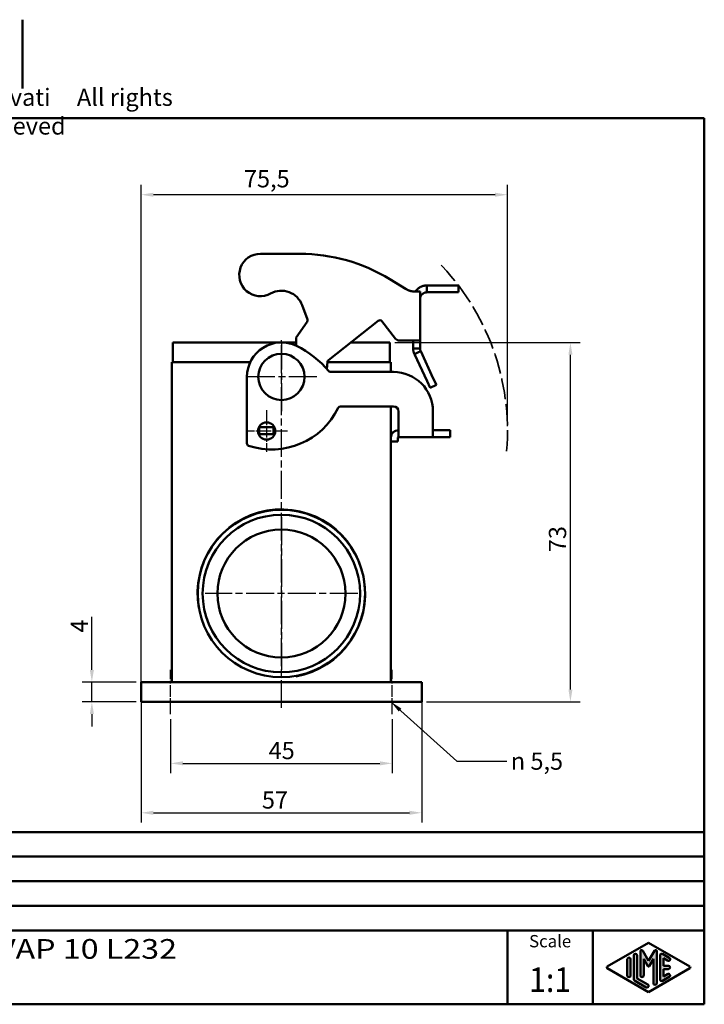
# Model space of a CAD drawing. Extents: x 10 to 287, y 10 to 210.
# Drawn here: x 148 to 287, y 10 to 210 of the extents above; entities that cross this region are included whole.
import ezdxf
from ezdxf.enums import TextEntityAlignment as Align

# ---------------------------------------------------------------- set-up
doc = ezdxf.new("R2010")
doc.units = 0
for name, pattern in [('CHAIN', [0.7087, 0.4724, -0.0591, 0.1181, -0.0591]), ('DASH_DOT', [0.37, 0.24, -0.06, 0.01, -0.06]), ('DASHED', [0.2067, 0.1654, -0.0413])]:
    doc.linetypes.add(name, pattern=pattern)
for name, color, linetype, lineweight in [('Bemaßungen(TC_020513_DIN)', 7, 'Continuous', 25), ('Gewinde(TC_020513_DIN)', 7, 'Continuous', 25), ('Mittellinie(TC_020513_DIN)', 7, 'DASH_DOT', 25), ('Mittelpunktmarkierung(TC_020513_DIN)', 7, 'Continuous', 25), ('Schraffur', 179, 'Continuous', 9), ('Sichtbare Kanten(TC_020513_DIN)', 7, 'Continuous', 50), ('Skizziergeometrie(ISO)', 7, 'Continuous', 50), ('Skizziergeometrie(TC_020513_DIN)', 7, 'Continuous', 50), ('Symbole(ISO)', 7, 'Continuous', 25), ('Symbole(TC_020513_DIN)', 7, 'Continuous', 35)]:
    doc.layers.add(name, color=color, linetype=linetype, lineweight=lineweight)
doc.styles.add('Aktuell-BSI', font='ARIAL.TTF')
doc.styles.add('Kopie von TC 5 mm', font='ARIAL.TTF', dxfattribs={"width": 1.2})
doc.styles.add('TC 2_5 mm', font='ARIAL.TTF', dxfattribs={"width": 0.9})
doc.styles.add('TC 3_5 mm', font='ARIAL.TTF', dxfattribs={"width": 0.8})
doc.styles.add('TC 5 mm', font='ARIAL.TTF', dxfattribs={"width": 0.9})
doc.dimstyles.new('STANDARD-TC_020513_DIN', dxfattribs={"dimtxt": 3.5, "dimasz": 2.5, "dimexe": 2, "dimexo": 1, "dimgap": 0.8, "dimtad": 1, "dimrnd": 1e-08, "dimzin": 12, "dimtxsty": 'Aktuell-BSI', "dimcen": 0.09, "dimdle": 10, "dimclrd": 7, "dimclre": 7, "dimclrt": 7, "dimadec": 0, "dimazin": 3, "dimtfac": 1, "dimtmove": 0, "dimatfit": 3, "dimfxl": 1, "dimtolj": 1, "dimtzin": 0, "dimlwd": 25, "dimlwe": 25, "dimarcsym": 0})
doc.dimstyles.new('STANDARD-TC_020513_DIN$7', dxfattribs={"dimtxt": 3.5, "dimasz": 2.5, "dimexe": 2, "dimexo": 1, "dimgap": 0.8, "dimtad": 1, "dimrnd": 1e-08, "dimzin": 12, "dimtxsty": 'Aktuell-BSI', "dimcen": 0.09, "dimdle": 10, "dimclrd": 7, "dimclre": 7, "dimclrt": 7, "dimadec": 0, "dimazin": 3, "dimtfac": 1, "dimtmove": 0, "dimatfit": 3, "dimfxl": 1, "dimtolj": 1, "dimtzin": 0, "dimlwd": 25, "dimlwe": 25, "dimarcsym": 0})

# ---------------------------------------------------------------- blocks, each defined once
blk = doc.blocks.new('Ränder Ilme Rahmen A4 quer')
at = {"layer": 'Skizziergeometrie(ISO)'}
for p, q in [((148.5, 210), (148.5, 196)), ((10, 190), (287, 190)), ((287, 190), (287, 10)), ((10, 10), (287, 10))]:
    blk.add_line(p, q, dxfattribs=at)
at = {"layer": 'Symbole(ISO)', "color": 7, "insert": (148.5, 196), "char_height": 3.5, "attachment_point": 2, "style": 'TC 2_5 mm'}
blk.add_mtext('\\fISOCPEUR|b0|i0;\\H3.5000;    Diritti riservati     All rights reseved', dxfattribs=at)
blk = doc.blocks.new('Schriftfelder Ilme')
at = {"layer": 'Schraffur'}
h = blk.add_hatch(color=7, dxfattribs=at)
edge = h.paths.add_edge_path()
edge.add_line((188.49, 14.02), (186.32, 15.27))
edge.add_line((186.32, 15.27), (186.32, 19.94))
edge.add_arc((185.99, 19.94), 0.333, 0, 180)
edge.add_line((185.66, 19.94), (185.66, 15.27))
edge.add_arc((186.32, 15.27), 0.667, 180, 240.0184)
edge.add_line((185.99, 14.69), (188.16, 13.44))
edge.add_arc((188.32, 13.73), 0.333, 240.0184, 420.0184)
h = blk.add_hatch(color=7, dxfattribs=at)
edge = h.paths.add_edge_path()
edge.add_line((188.66, 18.85), (187.48, 20.89))
edge.add_arc((187.25, 20.75), 0.265, 30, 180)
edge.add_line((186.99, 20.75), (186.99, 15.85))
edge.add_arc((187.32, 15.85), 0.333, 180, 360)
edge.add_line((187.66, 15.85), (187.66, 19.25))
edge.add_line((187.66, 19.25), (188.51, 17.77))
edge.add_arc((188.66, 17.85), 0.167, 210, 330)
edge.add_line((188.8, 17.77), (189.66, 19.25))
edge.add_line((189.66, 19.25), (189.66, 14.29))
edge.add_arc((189.99, 14.29), 0.333, 180, 360)
edge.add_line((190.32, 14.29), (190.32, 20.75))
edge.add_arc((190.06, 20.75), 0.265, 0, 150)
edge.add_line((189.83, 20.89), (188.66, 18.85))
h = blk.add_hatch(color=7, dxfattribs=at)
edge = h.paths.add_edge_path()
edge.add_arc((192.69, 15.85), 0.333, 299.9816, 479.9816)
edge.add_line((192.52, 16.14), (191.66, 15.63))
edge.add_line((191.66, 15.63), (191.66, 17.17))
edge.add_line((191.66, 17.17), (192.69, 17.17))
edge.add_arc((192.69, 17.5), 0.333, 270, 450)
edge.add_line((192.69, 17.83), (191.66, 17.83))
edge.add_line((191.66, 17.83), (191.66, 19.37))
edge.add_line((191.66, 19.37), (192.52, 18.87))
edge.add_arc((192.69, 19.15), 0.333, 240.0184, 420.0184)
edge.add_line((192.86, 19.44), (191.49, 20.23))
edge.add_arc((191.32, 19.94), 0.333, 60.0184, 180)
edge.add_line((190.99, 19.94), (190.99, 15.06))
edge.add_arc((191.32, 15.06), 0.333, 180, 299.9816)
edge.add_line((191.49, 14.77), (192.86, 15.56))
h = blk.add_hatch(color=7, dxfattribs=at)
edge = h.paths.add_edge_path()
edge.add_arc((184.66, 19.15), 0.333, 0, 180)
edge.add_line((184.32, 19.15), (184.32, 15.85))
edge.add_arc((184.66, 15.85), 0.333, 180, 360)
edge.add_line((184.99, 15.85), (184.99, 19.15))
for p, q in [((186.99, 20.75), (186.99, 15.85)), ((188.66, 18.85), (187.48, 20.89)), ((189.83, 20.89), (188.66, 18.85)), ((190.32, 14.29), (190.32, 20.75)), ((191.49, 20.23, 10), (192.86, 19.44, 10)), ((184.32, 15.85, 10), (184.32, 19.15, 10)), ((184.99, 19.15, 10), (184.99, 15.85, 10)), ((185.66, 19.94), (185.66, 15.27)), ((186.32, 15.27), (186.32, 19.94)), ((187.66, 19.25), (188.51, 17.77)), ((187.66, 15.85), (187.66, 19.25)), ((188.8, 17.77), (189.66, 19.25)), ((189.66, 19.25), (189.66, 14.29)), ((190.99, 15.06, 10), (190.99, 19.94, 10)), ((191.66, 19.37, 10), (191.66, 17.83, 10)), ((192.52, 18.87, 10), (191.66, 19.37, 10)), ((191.66, 17.83, 10), (192.69, 17.83, 10)), ((191.66, 17.17, 10), (191.66, 15.63, 10)), ((192.69, 17.17, 10), (191.66, 17.17, 10)), ((191.66, 15.63, 10), (192.52, 16.14, 10)), ((185.99, 14.69), (188.16, 13.44)), ((188.49, 14.02), (186.32, 15.27)), ((192.86, 15.56, 10), (191.49, 14.77, 10))]:
    blk.add_line(p, q)
for centre, radius, start, end in [((185.99, 19.94), 0.333, 0, 180), ((187.25, 20.75), 0.265, 30, 180), ((190.06, 20.75), 0.265, 0, 150), ((191.32, 19.94, 10), 0.333, 60.0184, 180), ((184.66, 19.15, 10), 0.333, 0, 180), ((192.69, 19.15, 10), 0.333, 240.0184, 60.0184), ((188.66, 17.85), 0.167, 210, 330), ((192.69, 15.85, 10), 0.333, 299.9816, 119.9816), ((192.69, 17.5, 10), 0.333, 270, 90), ((184.66, 15.85, 10), 0.333, 180, 0), ((186.32, 15.27), 0.667, 180, 240.0184), ((187.32, 15.85), 0.333, 180, 0), ((188.32, 13.73), 0.333, 240.0184, 60.0184), ((189.99, 14.29), 0.333, 180, 0), ((191.32, 15.06, 10), 0.333, 180, 299.9816)]:
    blk.add_arc(centre, radius, start, end)
at = {"layer": 'Skizziergeometrie(ISO)'}
for p, q in [((19.98, 45), (199.98, 45)), ((19.98, 45), (19.98, 10)), ((26.98, 45), (26.98, 25)), ((44.98, 45), (44.98, 25)), ((19.98, 40), (199.98, 40)), ((19.98, 35), (199.98, 35)), ((19.98, 30), (199.98, 30)), ((19.98, 25), (199.98, 25)), ((49.98, 10), (49.98, 25)), ((159.98, 25), (159.98, 10)), ((177.33, 25), (177.33, 10)), ((180.24, 17.65), (188.66, 22.5)), ((188.66, 22.5), (197.07, 17.65)), ((186.99, 15.85), (186.99, 20.75)), ((187.48, 20.89), (188.66, 18.85)), ((189.83, 20.89), (188.66, 18.85)), ((190.32, 14.29), (190.32, 20.75)), ((191.49, 20.23), (192.86, 19.44)), ((184.32, 15.85), (184.32, 19.15)), ((184.99, 19.15), (184.99, 15.85)), ((185.66, 15.27), (185.66, 19.94)), ((186.32, 19.94), (186.32, 15.27)), ((187.66, 19.25), (187.66, 15.85)), ((188.51, 17.77), (187.66, 19.25)), ((189.66, 19.25), (188.8, 17.77)), ((189.66, 14.29), (189.66, 19.25)), ((190.99, 15.06), (190.99, 19.94)), ((191.66, 19.37), (191.66, 17.83)), ((192.52, 18.87), (191.66, 19.37)), ((19.98, 17.5), (49.98, 17.5)), ((188.66, 12.5), (180.24, 17.36)), ((197.07, 17.36), (188.66, 12.5)), ((191.66, 17.83), (192.69, 17.83)), ((191.66, 17.17), (191.66, 15.63)), ((192.69, 17.17), (191.66, 17.17)), ((191.66, 15.63), (192.52, 16.14)), ((188.16, 13.44), (185.99, 14.69)), ((186.32, 15.27), (188.49, 14.02)), ((192.86, 15.56), (191.49, 14.77))]:
    blk.add_line(p, q, dxfattribs=at)
for centre, radius, start, end in [((185.99, 19.94), 0.333, 0, 180), ((187.25, 20.75), 0.265, 30, 180), ((190.06, 20.75), 0.265, 0, 150), ((191.32, 19.94), 0.333, 60.0184, 180), ((184.66, 19.15), 0.333, 0, 180), ((192.69, 19.15), 0.333, 240.0184, 60.0184), ((180.32, 17.5), 0.167, 119.9816, 240.0184), ((188.66, 17.85), 0.167, 210, 330), ((192.69, 15.85), 0.333, 299.9816, 119.9816), ((192.69, 17.5), 0.333, 270, 90), ((196.99, 17.5), 0.167, 299.9816, 60.0184), ((184.66, 15.85), 0.333, 180, 0), ((186.32, 15.27), 0.667, 180, 240.0184), ((187.32, 15.85), 0.333, 180, 0), ((188.32, 13.73), 0.333, 240.0184, 60.0184), ((189.99, 14.29), 0.333, 180, 0), ((191.32, 15.06), 0.333, 180, 299.9816)]:
    blk.add_arc(centre, radius, start, end, dxfattribs=at)
at = {"layer": 'Symbole(ISO)', "color": 7}
for s, insert, char_height, width, attachment_point, style in [('Scale', (168.66, 22.5), 2.5, 17.3406, 5, 'TC 2_5 mm'), (' Date', (20.98, 21.25), 2.5, 8.9975, 4, 'TC 2_5 mm'), ('14.12.2006', (39.98, 21.25), 3.5, 20.9533, 5, 'TC 3_5 mm'), (' Sign.', (20.98, 13.75), 2.5, 8.971, 4, 'TC 2_5 mm')]:
    blk.add_mtext(s, dxfattribs=dict(at, insert=insert, char_height=char_height, width=width, attachment_point=attachment_point, style=style))
at = {"layer": 'Symbole(ISO)', "color": 7, "style": 'Kopie von TC 5 mm', "width": 1.2}
blk.add_attdef('BAUTEILNUMMER', text='', height=4, dxfattribs=at).set_placement((50.98, 21.25), align=Align.MIDDLE_LEFT)
at = {"layer": 'Symbole(ISO)', "color": 7, "style": 'TC 5 mm', "width": 0.9}
blk.add_attdef('FirstViewScale', text='', height=5, dxfattribs=at).set_placement((168.66, 15), align=Align.MIDDLE_CENTER)
blk = doc.blocks.new('*D14')
at = {"layer": 'Bemaßungen(TC_020513_DIN)', "color": 7, "linetype": 'Continuous', "lineweight": 25}
for p, q in [((178.58, 67.94), (178.58, 56.94)), ((223.58, 67.94), (223.58, 56.94)), ((181.08, 58.94), (221.08, 58.94))]:
    blk.add_line(p, q, dxfattribs=at)
at = {"layer": 'Bemaßungen(TC_020513_DIN)', "color": 7, "linetype": 'Continuous'}
for points in [[(181.08, 59.36), (181.08, 58.53), (178.58, 58.94)], [(221.08, 59.36), (221.08, 58.53), (223.58, 58.94)]]:
    blk.add_solid(points, dxfattribs=at)
at = {"layer": 'Defpoints', "color": 0, "linetype": 'Continuous'}
for p in [(178.58, 68.94), (223.58, 68.94), (223.58, 58.94)]:
    blk.add_point(p, dxfattribs=at)
at = {"layer": 'Bemaßungen(TC_020513_DIN)', "color": 7, "linetype": 'Continuous', "lineweight": 25, "insert": (198.49, 63.3), "char_height": 3.5, "attachment_point": 1, "style": 'Aktuell-BSI'}
blk.add_mtext('\\A1;45', dxfattribs=at)
blk = doc.blocks.new('*D15')
at = {"layer": 'Bemaßungen(TC_020513_DIN)', "color": 7, "linetype": 'Continuous', "lineweight": 25}
for p, q in [((172.58, 72.44), (172.58, 46.9)), ((229.58, 72.44), (229.58, 46.9)), ((175.08, 48.9), (227.08, 48.9))]:
    blk.add_line(p, q, dxfattribs=at)
at = {"layer": 'Bemaßungen(TC_020513_DIN)', "color": 7, "linetype": 'Continuous'}
for points in [[(175.08, 49.32), (175.08, 48.49), (172.58, 48.9)], [(227.08, 49.32), (227.08, 48.49), (229.58, 48.9)]]:
    blk.add_solid(points, dxfattribs=at)
at = {"layer": 'Defpoints', "color": 0, "linetype": 'Continuous'}
for p in [(172.58, 73.44), (229.58, 73.44), (229.58, 48.9)]:
    blk.add_point(p, dxfattribs=at)
at = {"layer": 'Bemaßungen(TC_020513_DIN)', "color": 7, "linetype": 'Continuous', "lineweight": 25, "insert": (197.12, 53.26), "char_height": 3.5, "attachment_point": 1, "style": 'Aktuell-BSI'}
blk.add_mtext('\\A1;57', dxfattribs=at)
blk = doc.blocks.new('*D16')
at = {"layer": 'Bemaßungen(TC_020513_DIN)', "color": 7, "linetype": 'Continuous', "lineweight": 25}
for p, q in [((224.13, 144.44), (261.8, 144.44)), ((259.8, 73.94), (259.8, 141.94)), ((230.58, 71.44), (261.8, 71.44))]:
    blk.add_line(p, q, dxfattribs=at)
at = {"layer": 'Bemaßungen(TC_020513_DIN)', "color": 7, "linetype": 'Continuous'}
for points in [[(259.39, 141.94), (260.22, 141.94), (259.8, 144.44)], [(259.39, 73.94), (260.22, 73.94), (259.8, 71.44)]]:
    blk.add_solid(points, dxfattribs=at)
at = {"layer": 'Defpoints', "color": 0, "linetype": 'Continuous'}
for p in [(223.13, 144.44), (259.8, 144.44), (229.58, 71.44)]:
    blk.add_point(p, dxfattribs=at)
at = {"layer": 'Bemaßungen(TC_020513_DIN)', "color": 7, "linetype": 'Continuous', "lineweight": 25, "insert": (255.43, 101.84), "char_height": 3.5, "attachment_point": 1, "rotation": 90, "style": 'Aktuell-BSI'}
blk.add_mtext('\\A1;73', dxfattribs=at)
blk = doc.blocks.new('*D17')
at = {"layer": 'Bemaßungen(TC_020513_DIN)', "color": 7, "linetype": 'Continuous', "lineweight": 25}
for p, q in [((162.58, 77.94), (162.58, 88.72)), ((171.58, 75.44), (160.58, 75.44)), ((162.58, 71.44), (162.58, 75.44)), ((171.58, 71.44), (160.58, 71.44)), ((162.58, 68.94), (162.58, 66.44))]:
    blk.add_line(p, q, dxfattribs=at)
at = {"layer": 'Bemaßungen(TC_020513_DIN)', "color": 7, "linetype": 'Continuous'}
for points in [[(162.16, 77.94), (163, 77.94), (162.58, 75.44)], [(162.16, 68.94), (163, 68.94), (162.58, 71.44)]]:
    blk.add_solid(points, dxfattribs=at)
at = {"layer": 'Defpoints', "color": 0, "linetype": 'Continuous'}
for p in [(172.58, 75.44), (162.58, 71.44), (172.58, 71.44)]:
    blk.add_point(p, dxfattribs=at)
at = {"layer": 'Bemaßungen(TC_020513_DIN)', "color": 7, "linetype": 'Continuous', "lineweight": 25, "insert": (158.28, 85.5), "char_height": 3.5, "attachment_point": 1, "rotation": 90, "style": 'Aktuell-BSI'}
blk.add_mtext('\\A1;4', dxfattribs=at)
blk = doc.blocks.new('*D18')
at = {"layer": 'Bemaßungen(TC_020513_DIN)', "color": 7, "linetype": 'Continuous', "lineweight": 25}
for p, q in [((172.58, 74.44), (172.58, 176.45)), ((247.01, 127.44), (247.01, 176.45)), ((244.51, 174.45), (175.08, 174.45))]:
    blk.add_line(p, q, dxfattribs=at)
at = {"layer": 'Bemaßungen(TC_020513_DIN)', "color": 7, "linetype": 'Continuous'}
for points in [[(175.08, 174.86), (175.08, 174.03), (172.58, 174.45)], [(244.51, 174.86), (244.51, 174.03), (247.01, 174.45)]]:
    blk.add_solid(points, dxfattribs=at)
at = {"layer": 'Defpoints', "color": 0, "linetype": 'Continuous'}
for p in [(172.58, 174.45), (247.01, 126.44), (172.58, 73.44)]:
    blk.add_point(p, dxfattribs=at)
at = {"layer": 'Bemaßungen(TC_020513_DIN)', "color": 7, "linetype": 'Continuous', "lineweight": 25, "insert": (192.41, 179.44), "char_height": 3.5, "attachment_point": 1, "style": 'Aktuell-BSI'}
blk.add_mtext('\\A1; 75,5', dxfattribs=at)

msp = doc.modelspace()

# ---------------------------------------------------------------- linework, layer by layer
at = {"layer": 'Gewinde(TC_020513_DIN)'}
msp.add_arc((201.08, 93.443), 17.162, 280, 190, dxfattribs=at)
at = {"layer": 'Mittellinie(TC_020513_DIN)', "linetype": 'CHAIN', "ltscale": 11.993792}
msp.add_line((201.08, 70.191), (201.08, 144.872), dxfattribs=at)
at = {"layer": 'Mittellinie(TC_020513_DIN)', "linetype": 'CHAIN', "ltscale": 4.999628}
for p, q in [((178.58, 68.943), (178.58, 77.943)), ((223.58, 68.943), (223.58, 77.943))]:
    msp.add_line(p, q, dxfattribs=at)
at = {"layer": 'Mittelpunktmarkierung(TC_020513_DIN)', "linetype": 'CHAIN', "ltscale": 11.993792}
for p, q in [((201.08, 144.643), (201.08, 130.243)), ((208.28, 137.443), (193.88, 137.443)), ((201.08, 108.943), (201.08, 77.943)), ((216.58, 93.443), (185.58, 93.443))]:
    msp.add_line(p, q, dxfattribs=at)
at = {"layer": 'Mittelpunktmarkierung(TC_020513_DIN)', "linetype": 'CHAIN', "ltscale": 4.721865}
for p, q in [((198.08, 130.693), (198.08, 122.193)), ((202.33, 126.443), (193.83, 126.443))]:
    msp.add_line(p, q, dxfattribs=at)
at = {"layer": 'Sichtbare Kanten(TC_020513_DIN)'}
for p, q in [((196.82, 162.443), (204.82, 162.443)), ((223.106, 157.286), (226.447, 155.239)), ((235.581, 156.02), (230.647, 156.02)), ((230.647, 156.02), (230.647, 155.236)), ((235.581, 156.02), (237.063, 156.02)), ((237.063, 154.62), (237.063, 156.02)), ((227.939, 154.804), (229.247, 154.804)), ((229.247, 154.804), (229.247, 144.804)), ((230.647, 155.236), (230.647, 154.62)), ((230.647, 154.62), (235.581, 154.62)), ((237.063, 154.62), (235.581, 154.62)), ((206.367, 149.116), (205.301, 152.002)), ((204.08, 145.443), (206.309, 148.658)), ((220.77, 148.835), (210.656, 140.835)), ((224.296, 145.183), (221.472, 148.753)), ((179.03, 144.443), (179.03, 140.443)), ((184.83, 144.443), (179.03, 144.443)), ((184.83, 144.443), (204.08, 144.443)), ((204.08, 143.767), (204.08, 145.443)), ((215.217, 144.443), (217.33, 144.443)), ((223.13, 144.443), (217.33, 144.443)), ((223.13, 144.443), (223.13, 140.443)), ((226.447, 144.804), (225.08, 144.804)), ((229.247, 144.804), (226.447, 144.804)), ((227.847, 144.804), (227.847, 144.618)), ((227.847, 144.618), (227.847, 143.244)), ((229.247, 144.618), (229.247, 144.804)), ((229.247, 143.244), (229.247, 144.618)), ((227.847, 143.244), (228.631, 143.244)), ((228.82, 142.392), (228.109, 142.06)), ((228.109, 142.06), (230.678, 136.552)), ((228.631, 143.244), (229.247, 143.244)), ((229.378, 142.652), (228.82, 142.392)), ((231.947, 137.144), (229.378, 142.652)), ((178.83, 140.443), (184.83, 140.443)), ((178.83, 75.443), (178.83, 140.443)), ((194.756, 140.443), (184.83, 140.443)), ((210.468, 140.486), (210.341, 139.034)), ((217.33, 140.443), (210.464, 140.443)), ((217.33, 140.443), (223.33, 140.443)), ((223.33, 138.443), (223.33, 140.443)), ((223.88, 138.443), (211.08, 138.443)), ((194.08, 137.443), (194.08, 123.943)), ((231.304, 135.208), (230.678, 136.552)), ((231.947, 137.144), (232.573, 135.8)), ((232.573, 135.8), (231.304, 135.208)), ((213.08, 131.443), (223.88, 131.443)), ((223.33, 75.443), (223.33, 131.443)), ((224.88, 130.443), (224.88, 128.026)), ((231.88, 128.026), (231.88, 130.443)), ((224.88, 125.226), (224.88, 128.026)), ((231.88, 128.026), (231.88, 125.226)), ((196.58, 127.305), (196.58, 127.344)), ((196.58, 127.305), (196.58, 127.205)), ((196.58, 127.205), (197.08, 127.205)), ((196.58, 127.205), (196.58, 125.805)), ((198.98, 127.205), (197.08, 127.205)), ((198.98, 127.205), (199.48, 127.205)), ((199.48, 127.443), (199.48, 127.305)), ((199.516, 127.443), (199.48, 127.443)), ((199.48, 127.205), (199.48, 127.305)), ((199.48, 127.205), (199.48, 125.805)), ((224.88, 126.626), (224.842, 126.626)), ((232.269, 126.626), (231.88, 126.626)), ((232.269, 126.626), (235.38, 126.626)), ((235.38, 125.226), (235.38, 126.626)), ((197.08, 125.805), (196.58, 125.805)), ((197.08, 125.805), (198.98, 125.805)), ((199.48, 125.805), (198.98, 125.805)), ((223.342, 125.126), (223.342, 124.288)), ((224.742, 124.288), (223.342, 124.288)), ((224.742, 125.126), (224.742, 124.288)), ((224.88, 125.226), (224.842, 125.226)), ((231.88, 125.226), (224.88, 125.226)), ((232.269, 125.226), (231.88, 125.226)), ((232.269, 125.226), (235.38, 125.226)), ((229.58, 75.443), (172.58, 75.443)), ((172.58, 71.443), (172.58, 75.443)), ((229.58, 71.443), (229.58, 75.443)), ((229.58, 71.443), (172.58, 71.443))]:
    msp.add_line(p, q, dxfattribs=at)
at = {"layer": 'Sichtbare Kanten(TC_020513_DIN)', "flags": 128}
for points in [[(228.337, 154.804), (228.403, 154.896), (228.473, 154.985), (228.546, 155.071), (228.622, 155.155), (228.702, 155.235), (228.785, 155.312), (228.871, 155.385), (228.959, 155.455), (229.051, 155.521), (229.145, 155.583), (229.241, 155.642), (229.34, 155.697), (229.441, 155.748), (229.545, 155.794), (229.65, 155.837), (229.756, 155.875), (229.864, 155.909), (229.974, 155.938), (230.084, 155.963), (230.196, 155.984), (230.308, 156), (230.42, 156.011), (230.533, 156.018), (230.647, 156.02)], [(226.93, 155.025), (226.91, 155.034), (226.89, 155.043), (226.87, 155.052), (226.85, 155.06), (226.83, 155.069), (226.81, 155.078), (226.79, 155.087), (226.77, 155.096), (226.75, 155.105), (226.73, 155.114), (226.709, 155.123), (226.689, 155.132), (226.669, 155.141), (226.649, 155.15), (226.629, 155.159), (226.609, 155.168), (226.588, 155.177), (226.568, 155.185), (226.548, 155.194), (226.528, 155.203), (226.507, 155.212), (226.487, 155.221), (226.467, 155.23), (226.447, 155.239)], [(227.939, 154.804), (227.892, 154.804), (227.843, 154.806), (227.794, 154.809), (227.745, 154.812), (227.696, 154.817), (227.645, 154.823), (227.595, 154.83), (227.544, 154.839), (227.493, 154.848), (227.442, 154.858), (227.392, 154.87), (227.343, 154.882), (227.296, 154.894), (227.252, 154.907), (227.209, 154.92), (227.168, 154.933), (227.13, 154.946), (227.094, 154.959), (227.06, 154.971), (227.028, 154.983), (227, 154.995), (226.974, 155.006), (226.95, 155.016), (226.93, 155.025)], [(230.647, 154.62), (230.575, 154.619), (230.504, 154.613), (230.433, 154.604), (230.363, 154.591), (230.293, 154.575), (230.225, 154.555), (230.157, 154.532), (230.091, 154.505), (230.026, 154.475), (229.962, 154.442), (229.901, 154.405), (229.841, 154.366), (229.784, 154.323), (229.729, 154.278), (229.676, 154.229), (229.626, 154.178), (229.578, 154.125), (229.533, 154.069), (229.491, 154.011), (229.453, 153.951), (229.417, 153.889), (229.384, 153.826), (229.355, 153.76), (229.329, 153.694)], [(229.329, 153.694), (229.324, 153.68), (229.319, 153.664), (229.313, 153.647), (229.308, 153.628), (229.302, 153.608), (229.295, 153.586), (229.289, 153.563), (229.284, 153.539), (229.278, 153.514), (229.273, 153.487), (229.268, 153.46), (229.263, 153.433), (229.259, 153.407), (229.256, 153.383), (229.254, 153.36), (229.251, 153.338), (229.25, 153.318), (229.249, 153.3), (229.248, 153.283), (229.247, 153.267), (229.247, 153.253), (229.247, 153.241), (229.247, 153.23), (229.247, 153.22)], [(228.109, 142.06), (228.088, 142.107), (228.068, 142.153), (228.048, 142.2), (228.03, 142.248), (228.012, 142.296), (227.995, 142.344), (227.979, 142.392), (227.964, 142.44), (227.95, 142.489), (227.937, 142.539), (227.925, 142.588), (227.913, 142.638), (227.903, 142.687), (227.893, 142.737), (227.884, 142.788), (227.876, 142.838), (227.869, 142.888), (227.863, 142.939), (227.858, 142.989), (227.854, 143.04), (227.851, 143.091), (227.849, 143.142), (227.847, 143.193), (227.847, 143.244)], [(229.247, 143.244), (229.247, 143.218), (229.248, 143.193), (229.249, 143.167), (229.25, 143.142), (229.253, 143.116), (229.255, 143.091), (229.258, 143.066), (229.262, 143.041), (229.265, 143.016), (229.27, 142.99), (229.275, 142.965), (229.28, 142.941), (229.286, 142.916), (229.292, 142.891), (229.299, 142.866), (229.306, 142.842), (229.313, 142.818), (229.321, 142.794), (229.329, 142.77), (229.338, 142.746), (229.348, 142.722), (229.357, 142.698), (229.367, 142.675), (229.378, 142.652)]]:
    msp.add_lwpolyline(points, dxfattribs=at)
at = {"layer": 'Sichtbare Kanten(TC_020513_DIN)'}
for centre, radius in [((201.08, 137.443), 4.7), ((198.08, 126.443), 1.75), ((201.08, 93.443), 17), ((201.08, 93.443), 16), ((201.08, 93.443), 13)]:
    msp.add_circle(centre, radius, dxfattribs=at)
for centre, radius, start, end in [((196.82, 158.143), 4.3, 90, 298.95502), ((204.82, 127.443), 35, 58.50331, 90), ((201.08, 150.443), 4.5, 20.26853, 118.95502), ((205.898, 148.943), 0.5, 325.26853, 20.26853), ((221.08, 148.443), 0.5, 38.34406, 128.34406), ((201.08, 137.443), 7, 64.00779, 180), ((225.08, 145.804), 1, 218.34406, 270), ((195.383, 125.758), 20, 40.02902, 64.00779), ((210.966, 140.443), 0.5, 128.34406, 175), ((211.08, 138.943), 0.5, 220.02902, 270), ((223.88, 130.443), 8, 0, 90), ((199.135, 137.709), 15, 251.69233, 334.11795), ((213.08, 130.943), 0.5, 90, 154.11795), ((223.88, 130.443), 1, 0, 90), ((224.842, 125.126), 1.5, 90, 180), ((224.842, 125.126), 0.1, 90, 180), ((194.58, 123.943), 0.5, 180, 251.69233)]:
    msp.add_arc(centre, radius, start, end, dxfattribs=at)
at = {"layer": 'Skizziergeometrie(TC_020513_DIN)', "linetype": 'DASHED', "lineweight": 35, "ltscale": 25.570374}
msp.add_arc((198.08, 126.443), 48.934, 355.24265, 44.75117, dxfattribs=at)

# ---------------------------------------------------------------- block references
msp.add_blockref('Ränder Ilme Rahmen A4 quer', (0, 0))
msp.add_blockref('Schriftfelder Ilme', (87.02, -0.001)).add_auto_attribs({'FirstViewScale': '1:1', 'BAUTEILNUMMER': 'MVAP 10 L232'})

# ---------------------------------------------------------------- texts
at = {"layer": 'Symbole(TC_020513_DIN)', "color": 7, "insert": (247.695, 61.148), "char_height": 3.5, "width": 12.07474, "attachment_point": 1, "style": 'Aktuell-BSI'}
msp.add_mtext('{\\fAIGDT|b0|i0;\\H3.5000;n\\fArial|b0|i0;\\H3.5000; 5,5}', dxfattribs=at)

# ---------------------------------------------------------------- dimensions: what is measured, and where the dimension line sits
at = {"layer": 'Bemaßungen(TC_020513_DIN)', "color": 7, "linetype": 'Continuous', "lineweight": 25}
dim = msp.add_linear_dim(base=(172.58, 174.447), p1=(247.014, 126.443), p2=(172.58, 73.443), angle=180, text=' 75,5', dimstyle='STANDARD-TC_020513_DIN', override={"dimdec": 2, "dimtp": 0, "dimtm": 0, "dimtdec": 2}, dxfattribs=at)
dim.commit()
dim.dimension.update_dxf_attribs({"geometry": '*D18', "text_midpoint": (197.638, 174.447), "dimtype": 160})
for base, p1, p2, angle, picture, middle in [((259.804, 144.443), (229.58, 71.443), (223.13, 144.443), 90, '*D16', (259.804, 104.337)), ((162.58, 71.443), (172.58, 75.443), (172.58, 71.443), 90, '*D17', (162.58, 86.706)), ((229.58, 48.903), (172.58, 73.443), (229.58, 73.443), 180, '*D15', (199.626, 48.903))]:
    dim = msp.add_linear_dim(base=base, p1=p1, p2=p2, angle=angle, dimstyle='STANDARD-TC_020513_DIN', override={"dimdec": 2, "dimtp": 0, "dimtm": 0, "dimtdec": 2}, dxfattribs=at)
    dim.commit()
    dim.dimension.update_dxf_attribs({"geometry": picture, "text_midpoint": middle, "dimtype": 160})
dim = msp.add_linear_dim(base=(223.58, 58.943), p1=(178.58, 68.943), p2=(223.58, 68.943), dimstyle='STANDARD-TC_020513_DIN', override={"dimdec": 2, "dimtp": 0, "dimtm": 0, "dimtdec": 2}, dxfattribs=at)
dim.commit()
dim.dimension.update_dxf_attribs({"geometry": '*D14', "text_midpoint": (201.08, 58.943), "dimtype": 160})

# ---------------------------------------------------------------- leaders
at = {"layer": 'Symbole(TC_020513_DIN)', "color": 7, "linetype": 'Continuous', "lineweight": 25, "annotation_type": 0, "has_hookline": 1, "hookline_direction": 1, "text_width": 10.357}
msp.add_leader([(223.33, 71.443), (236.729, 59.398), (246.895, 59.398)], dimstyle='STANDARD-TC_020513_DIN$7', override={"dimtad": 0}, dxfattribs=at)

doc.saveas('drawing.dxf')
